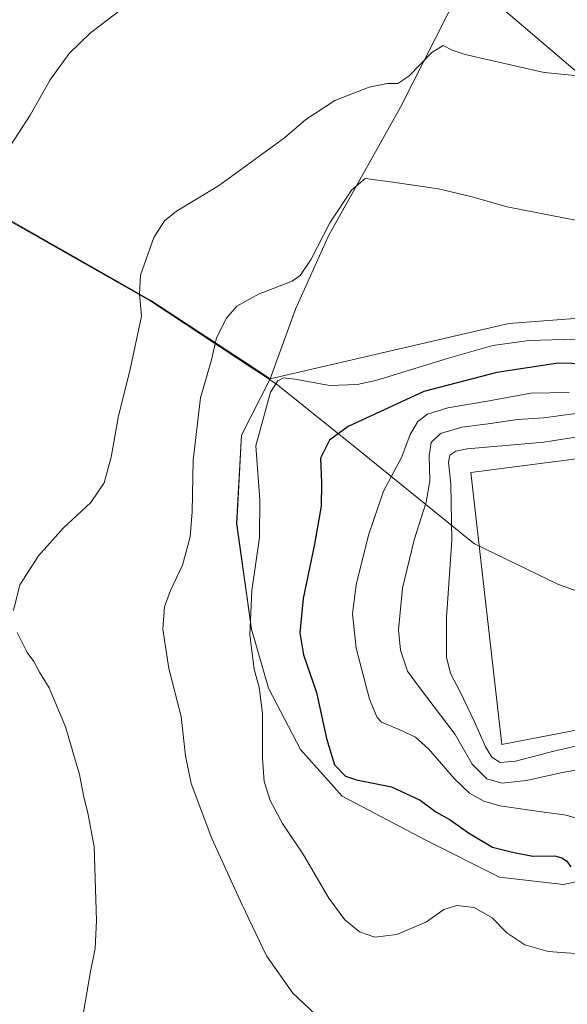
# Model space of a CAD drawing. Units: metres. Extents: x 615599 to 619106, y 4648415 to 4650785.
# Drawn here: x 616801 to 616974, y 4650068 to 4650379 of the extents above; entities that cross this region are included whole.
import ezdxf

# ---------------------------------------------------------------- set-up
doc = ezdxf.new("R2010")
doc.units = ezdxf.units.M
doc.header["$MEASUREMENT"] = 0
for name, color, linetype, lineweight in [('Cultivos herbáceos CxS', 92, 'Continuous', 0), ('Cultivos leñosos CxS', 92, 'Continuous', 0), ('Curva de nivel maestra', 30, 'Continuous', 30), ('Curva de nivel normal', 30, 'Continuous', 0), ('Explanada Cxs', 7, 'Continuous', 0), ('Matorral CxS', 135, 'Continuous', 0), ('Municipio', 91, 'Continuous', 13), ('Municipio CxS', 4, 'Continuous', 0), ('Tendido', 6, 'Continuous', 0)]:
    doc.layers.add(name, color=color, linetype=linetype, lineweight=lineweight)

# ---------------------------------------------------------------- blocks, each defined once
blk = doc.blocks.new('*U11')
at = {"layer": 'Matorral CxS', "color": 135, "linetype": 'Continuous', "lineweight": 0}
blk.add_polyline3d([(616993.8649, 4650110.4763, 351.7372), (616972.9025, 4650105.8175, 348.8573), (616952.7167, 4650108.1463, 347.3916), (616929.4253, 4650119.7913, 347.6993), (616903.0289, 4650133.7655, 348.8647), (616889.8309, 4650148.5165, 347.3504), (616879.7383, 4650167.9259, 346.2341), (616874.3039, 4650186.5587, 345.2589), (616869.6467, 4650219.9429, 342.4874), (616871.1999, 4650247.8925, 343.0314), (616880.2135, 4650265.7153, 344.2049), (616955.6843, 4650283.1751, 343.0106), (617001.4587, 4650286.6993, 342.5383)], dxfattribs=at)
blk = doc.blocks.new('*U14')
at = {"layer": 'Cultivos leñosos CxS', "color": 92, "linetype": 'Continuous', "lineweight": 0}
blk.add_polyline3d([(616795.4933, 4650317.3437, 330.7345), (616842.5327, 4650290.5247, 335.5682), (616875.1523, 4650269.0555, 342.8299), (616879.4423, 4650266.2255, 344.017), (616880.2135, 4650265.7153, 344.2049), (616871.1999, 4650247.8925, 343.0314), (616869.6467, 4650219.9429, 342.4874), (616874.3039, 4650186.5587, 345.2589), (616879.7383, 4650167.9259, 346.2341), (616889.8309, 4650148.5165, 347.3504), (616903.0289, 4650133.7655, 348.8647), (616929.4253, 4650119.7913, 347.6993), (616952.7167, 4650108.1463, 347.3916), (616972.9025, 4650105.8175, 348.8573), (616993.8649, 4650110.4763, 351.7372)], dxfattribs=at)

msp = doc.modelspace()

# ---------------------------------------------------------------- linework, layer by layer
at = {"layer": 'Cultivos herbáceos CxS', "color": 92, "linetype": 'Continuous', "lineweight": 0}
msp.add_polyline3d([(616880.21, 4650265.72, 344.2), (616879.44, 4650266.23, 344.02), (616875.15, 4650269.06, 342.83), (616842.53, 4650290.52, 335.57), (616795.49, 4650317.34, 330.73), (616765.17, 4650331.88, 327.26), (616749.57, 4650339.46, 326.15), (616732.89, 4650352.24, 324.67), (616754.48, 4650385.96, 324.77), (616763.41, 4650407.81, 323.85), (616771.89, 4650422.65, 323.54), (616786.66, 4650440.21, 324.61), (616777.76, 4650496.46, 322.96), (616743.73, 4650591.57, 316.78), (616810.42, 4650592.7, 319.07), (616863.53, 4650597.61, 320.38), (616966.33, 4650586.64, 320.71), (617039.44, 4650585.46, 321.04), (616975.3, 4650465.75, 325.81), (616957.92, 4650423.85, 329.11), (616921.45, 4650351.62, 336.29), (616898.72, 4650310.91, 340.26), (616888.27, 4650287.77, 341.56)], close=True, dxfattribs=at)
for points in [[(616880.21, 4650265.72, 344.2), (616888.27, 4650287.77, 341.56), (616898.72, 4650310.91, 340.26), (616921.45, 4650351.62, 336.29), (616957.92, 4650423.85, 329.11), (616975.3, 4650465.75, 325.81), (617039.44, 4650585.46, 321.04), (616966.33, 4650586.64, 320.71), (616863.53, 4650597.61, 320.38), (616810.42, 4650592.7, 319.07), (616743.73, 4650591.57, 316.78)], [(616880.21, 4650265.72, 344.2), (616888.27, 4650287.77, 341.56), (616898.72, 4650310.91, 340.26), (616921.45, 4650351.62, 336.29), (616957.92, 4650423.85, 329.11), (616975.3, 4650465.75, 325.81), (617039.44, 4650585.46, 321.04), (616966.33, 4650586.64, 320.71), (616863.53, 4650597.61, 320.38), (616810.42, 4650592.7, 319.07), (616743.73, 4650591.57, 316.78)], [(617256.24, 4650066.48, 341.93), (617253.03, 4650070.04, 342.35), (617249.88, 4650073.18, 342.75), (617248.6, 4650074.46, 342.93), (617256.57, 4650127.29, 346.24), (617256.18, 4650164.76, 345.69), (617252, 4650177.98, 344.65), (617243.24, 4650200.98, 340.67), (617225.64, 4650220.94, 341.83), (617216.25, 4650231.51, 342.3), (617196.88, 4650241.26, 343.32), (617150.52, 4650259.69, 344.6), (617117.66, 4650267.91, 341.98), (617096.53, 4650276.13, 340.87), (617081.27, 4650280.83, 341.72), (617059.15, 4650281.93, 341.96), (617001.46, 4650286.7, 342.54), (616955.68, 4650283.18, 343.01), (616880.21, 4650265.72, 344.2), (616888.27, 4650287.77, 341.56), (616898.72, 4650310.91, 340.26), (616921.45, 4650351.62, 336.29), (616957.92, 4650423.85, 329.11)], [(616732.89, 4650352.24, 324.67), (616749.57, 4650339.46, 326.15), (616765.17, 4650331.88, 327.26), (616795.49, 4650317.34, 330.73), (616842.53, 4650290.52, 335.57), (616875.15, 4650269.06, 342.83), (616879.44, 4650266.23, 344.02), (616880.21, 4650265.72, 344.2)], [(617248.6, 4650074.46, 342.93), (617256.57, 4650127.29, 346.24), (617256.18, 4650164.76, 345.69), (617252, 4650177.98, 344.65), (617243.24, 4650200.98, 340.67), (617225.64, 4650220.94, 341.83), (617216.25, 4650231.51, 342.3), (617196.88, 4650241.26, 343.32), (617150.52, 4650259.69, 344.6), (617117.66, 4650267.91, 341.98), (617096.53, 4650276.13, 340.87), (617081.27, 4650280.83, 341.72), (617059.15, 4650281.93, 341.96), (617001.46, 4650286.7, 342.54), (616955.68, 4650283.18, 343.01), (616880.21, 4650265.72, 344.2)]]:
    msp.add_polyline3d(points, dxfattribs=at)
at = {"layer": 'Cultivos leñosos CxS', "color": 92, "linetype": 'Continuous', "lineweight": 0}
for points in [[(616732.89, 4650352.24, 324.67), (616749.57, 4650339.46, 326.15), (616765.17, 4650331.88, 327.26), (616795.49, 4650317.34, 330.73), (616842.53, 4650290.52, 335.57), (616875.15, 4650269.06, 342.83), (616879.44, 4650266.23, 344.02), (616880.21, 4650265.72, 344.2)], [(616880.21, 4650265.72, 344.2), (616871.2, 4650247.89, 343.03), (616869.65, 4650219.94, 342.49), (616874.3, 4650186.56, 345.26), (616879.74, 4650167.93, 346.23), (616889.83, 4650148.52, 347.35), (616903.03, 4650133.77, 348.86), (616929.43, 4650119.79, 347.7), (616952.72, 4650108.15, 347.39), (616972.9, 4650105.82, 348.86), (616993.86, 4650110.48, 351.74), (617004.73, 4650115.91, 351.7), (617014.83, 4650131.44, 353.95), (617034.24, 4650146.19, 355.98), (617052.09, 4650146.19, 355.47), (617074.61, 4650139.98, 356.59), (617097.9, 4650126.01, 355.57), (617121.19, 4650117.47, 354.37), (617148.73, 4650110.94, 352.89), (617213, 4650113.61, 351.45), (617213, 4650113.6, 351.45), (617217.17, 4650108.58, 350.12), (617230.5, 4650092.52, 346.58), (617248.6, 4650074.46, 342.93)]]:
    msp.add_polyline3d(points, dxfattribs=at)
at = {"layer": 'Curva de nivel maestra', "color": 30, "linetype": 'Continuous', "lineweight": 30, "elevation": 350, "flags": 128}
for points in [[(616984.2, 4650270.37), (616971.2, 4650270.64), (616951.88, 4650267.67), (616928.75, 4650261.66)], [(616928.75, 4650261.66), (616904.88, 4650250.68), (616899, 4650246.34), (616896.17, 4650240.62), (616896.41, 4650232.84), (616896.33, 4650225.49), (616894.27, 4650213.41), (616890.66, 4650196.25), (616889.59, 4650185.41), (616890.79, 4650178.47), (616894.89, 4650166.46), (616898.02, 4650151.95), (616900.58, 4650143.68), (616904.06, 4650140.04), (616907.49, 4650138.94), (616918.54, 4650136.65), (616927.64, 4650132.42), (616932.63, 4650128.74), (616937.16, 4650126.27), (616942.96, 4650122.08), (616950.54, 4650117.6), (616956.79, 4650115.97), (616963.2, 4650114.78), (616970.16, 4650114.9), (616972.44, 4650114.23), (616973.83, 4650113.28), (616975.24, 4650111.43)]]:
    msp.add_lwpolyline(points, dxfattribs=at)
at = {"layer": 'Curva de nivel normal', "color": 30, "linetype": 'Continuous', "lineweight": 0, "flags": 128}
for points, elevation in [([(616833.18, 4650382.55), (616823.43, 4650375.08), (616816.76, 4650368.61), (616810.76, 4650360.31), (616804.4, 4650349.13), (616796.97, 4650337.71)], 330), ([(616934.88, 4650371.14), (616931.27, 4650368.92), (616924.05, 4650361.4), (616920.55, 4650359.1), (616917.27, 4650359.1), (616911.52, 4650357.95), (616900.66, 4650353.74), (616891.54, 4650347.75), (616884.75, 4650341.94), (616863.91, 4650326.72), (616850.68, 4650318.74), (616846.87, 4650315.72), (616843.52, 4650310.4), (616839.27, 4650298.51), (616838.97, 4650292.49), (616839.57, 4650285.51), (616835.92, 4650268.19), (616832.36, 4650254.04), (616829.94, 4650240.94), (616827.74, 4650232.82), (616823.59, 4650226.63), (616814.97, 4650218.54), (616807.01, 4650209.78), (616801.16, 4650200.55), (616799.12, 4650192.47)], 335), ([(616977.64, 4650361.51), (616966.84, 4650362.6), (616941.87, 4650368.29), (616937.72, 4650369.68), (616934.88, 4650371.14)], 335), ([(616894.41, 4650064.74), (616887.41, 4650071.47), (616879.03, 4650083.21), (616871.26, 4650099.6), (616861.8, 4650120.37), (616855.29, 4650137.72), (616853.46, 4650146.52), (616852.14, 4650158.96), (616848.17, 4650174.05), (616846.29, 4650186.5), (616846.86, 4650193.58), (616848.79, 4650198.77), (616852.56, 4650206.78), (616854.98, 4650215.69), (616855.63, 4650223.64), (616855.92, 4650240.01), (616858.23, 4650259.72), (616861.68, 4650271.71), (616863.3, 4650278.7), (616866.46, 4650284.93), (616869.74, 4650288.7), (616876.54, 4650292.45), (616887.21, 4650296.57), (616889.69, 4650298.41), (616893.18, 4650303.58), (616899.11, 4650315.06), (616905.98, 4650325.33), (616910.27, 4650329.06), (616918.26, 4650327.99), (616933.39, 4650325.76), (616943.6, 4650323.36), (616955.17, 4650320.07), (616977.26, 4650315.73)], 340), ([(616976.81, 4650278.23), (616962.02, 4650277.78), (616950.56, 4650276.23), (616936.64, 4650272.28), (616913.63, 4650265.2), (616907.75, 4650263.93), (616898.97, 4650263.61), (616888.13, 4650265.57), (616884.47, 4650266.06), (616882.68, 4650265.08), (616880.36, 4650261.5), (616875.73, 4650244.52), (616876.92, 4650227.49), (616876.9, 4650215.58), (616874.44, 4650198.76), (616873.83, 4650184.72), (616875.21, 4650173.86), (616876.72, 4650168.09), (616877.79, 4650159.9), (616877.76, 4650145.66), (616878.29, 4650138.34), (616880.21, 4650132.34), (616884.09, 4650125.09), (616890.73, 4650115.17), (616898.81, 4650101.52), (616903.82, 4650094.67), (616908.48, 4650090.78), (616913.34, 4650089.14), (616920.24, 4650089.95), (616929.62, 4650094.01), (616935.12, 4650097.93), (616939.18, 4650099.16), (616944.75, 4650098.5), (616950.42, 4650095.3), (616955.07, 4650090.48), (616960.69, 4650086.76), (616968.12, 4650084.58), (616982.46, 4650083.59)], 345), ([(616974.74, 4650261.4), (616962.59, 4650261.19), (616949.45, 4650258.74), (616936.38, 4650256.51), (616929.96, 4650254.52), (616926.88, 4650252.19), (616924.52, 4650248.07), (616921.82, 4650241.05), (616916.03, 4650230.18), (616911.32, 4650216.3), (616907.42, 4650200.53), (616906.28, 4650191.4), (616907.37, 4650180.48), (616911.62, 4650164.4), (616914.04, 4650158.6), (616915.38, 4650157.16), (616921.05, 4650154.78), (616926.16, 4650152.42), (616930.28, 4650148.68), (616938.46, 4650139.24), (616943.24, 4650134.69), (616947.72, 4650132.16), (616952.86, 4650130.68), (616963.81, 4650129.05), (616973.75, 4650127.71), (616985.08, 4650124.3)], 355), ([(616976.74, 4650254.71), (616966.75, 4650253.42), (616958.42, 4650252.89), (616949.08, 4650251.52), (616940.84, 4650250.44), (616934.1, 4650248.4), (616931.1, 4650245.56), (616930.48, 4650241.36), (616930.66, 4650233.44), (616929.57, 4650226.66), (616925.69, 4650214.79), (616922.02, 4650199.5), (616920.81, 4650186.32), (616921.37, 4650179.86), (616923.62, 4650173.25), (616927.4, 4650168.11), (616938.67, 4650153.28), (616944.1, 4650143.82), (616948.67, 4650139.18), (616953.42, 4650137.88), (616961.24, 4650138.67), (616972.04, 4650141.13), (616984.9, 4650143.38)], 360), ([(616980.05, 4650247.83), (616966.75, 4650245.68), (616948.6, 4650244.06), (616942.48, 4650243.54), (616938.93, 4650242.83), (616937.01, 4650241.54), (616936.54, 4650239.39), (616937.32, 4650232.44), (616937.69, 4650214.63), (616935.95, 4650190.28), (616935.94, 4650177.66), (616937.24, 4650172.5), (616940.3, 4650166.75), (616944.82, 4650157.26), (616948.23, 4650149.34), (616950.33, 4650146.02), (616952.94, 4650144.36), (616957.74, 4650144.76), (616969.84, 4650147.97), (616987.61, 4650152.1)], 365), ([(616800.31, 4650185.53), (616803.42, 4650179.18), (616805.53, 4650176.34), (616807.35, 4650172.96), (616810.38, 4650167.98), (616815.6, 4650155.7), (616819.95, 4650140.55), (616821.35, 4650133.46), (616822.65, 4650128.42), (616824.58, 4650117.69), (616825.34, 4650094.46), (616824.9, 4650085.53), (616823.45, 4650078.3), (616821.15, 4650064.78)], 335)]:
    msp.add_lwpolyline(points, dxfattribs=dict(at, elevation=elevation))
at = {"layer": 'Explanada Cxs', "color": 7, "linetype": 'Continuous', "lineweight": 0}
msp.add_polyline3d([(617026.56, 4650164.18, 367.22), (616953.48, 4650150.07, 368.64), (616943.66, 4650236.05, 369.01), (617016.13, 4650245.45, 367.54), (617026.56, 4650164.18, 367.22)], dxfattribs=at)
msp.add_3dface([(617026.56, 4650164.18, 367.22), (616953.48, 4650150.07, 368.64), (616943.66, 4650236.05, 369.01), (617016.13, 4650245.45, 367.54)], dxfattribs=at)
at = {"layer": 'Matorral CxS', "color": 135, "linetype": 'Continuous', "lineweight": 0}
for points in [[(617248.6, 4650074.46, 342.93), (617256.57, 4650127.29, 346.24), (617256.18, 4650164.76, 345.69), (617252, 4650177.98, 344.65), (617243.24, 4650200.98, 340.67), (617225.64, 4650220.94, 341.83), (617216.25, 4650231.51, 342.3), (617196.88, 4650241.26, 343.32), (617150.52, 4650259.69, 344.6), (617117.66, 4650267.91, 341.98), (617096.53, 4650276.13, 340.87), (617081.27, 4650280.83, 341.72), (617059.15, 4650281.93, 341.96), (617001.46, 4650286.7, 342.54), (616955.68, 4650283.18, 343.01), (616880.21, 4650265.72, 344.2)], [(616880.21, 4650265.72, 344.2), (616871.2, 4650247.89, 343.03), (616869.65, 4650219.94, 342.49), (616874.3, 4650186.56, 345.26), (616879.74, 4650167.93, 346.23), (616889.83, 4650148.52, 347.35), (616903.03, 4650133.77, 348.86), (616929.43, 4650119.79, 347.7), (616952.72, 4650108.15, 347.39), (616972.9, 4650105.82, 348.86), (616993.86, 4650110.48, 351.74), (617004.73, 4650115.91, 351.7), (617014.83, 4650131.44, 353.95), (617034.24, 4650146.19, 355.98), (617052.09, 4650146.19, 355.47), (617074.61, 4650139.98, 356.59), (617097.9, 4650126.01, 355.57), (617121.19, 4650117.47, 354.37), (617148.73, 4650110.94, 352.89), (617213, 4650113.61, 351.45), (617213, 4650113.6, 351.45), (617217.17, 4650108.58, 350.12), (617230.5, 4650092.52, 346.58), (617248.6, 4650074.46, 342.93)]]:
    msp.add_polyline3d(points, dxfattribs=at)
at = {"layer": 'Municipio', "color": 91, "linetype": 'Continuous', "lineweight": 13, "flags": 128}
msp.add_lwpolyline([(616795.45, 4650317.06), (616842.49, 4650290.25), (616875.11, 4650268.77), (616877.03, 4650267.5), (616878.31, 4650266.66), (616879.41, 4650265.94), (616882.16, 4650264.13), (616907.74, 4650243.58), (616943.33, 4650214.73), (616944.85, 4650213.51), (616971.36, 4650200.7), (616988.75, 4650194.4)], dxfattribs=at)
msp.add_lwpolyline([(616795.45, 4650317.06), (616842.49, 4650290.25), (616875.11, 4650268.77), (616877.03, 4650267.5), (616878.31, 4650266.66), (616879.41, 4650265.94), (616882.16, 4650264.13), (616907.74, 4650243.58), (616943.33, 4650214.73), (616944.85, 4650213.51), (616971.36, 4650200.7), (616988.75, 4650194.4)], dxfattribs=at)
at = {"layer": 'Municipio CxS', "color": 4, "linetype": 'Continuous', "lineweight": 0, "flags": 128}
for points in [[(616795.45, 4650317.06), (616842.49, 4650290.25), (616875.11, 4650268.77), (616877.03, 4650267.5), (616878.31, 4650266.66), (616879.41, 4650265.94), (616882.16, 4650264.13), (616907.74, 4650243.58), (616943.33, 4650214.73), (616944.85, 4650213.51), (616971.36, 4650200.7), (616988.75, 4650194.4)], [(616988.75, 4650194.4), (616971.36, 4650200.7), (616944.85, 4650213.51), (616943.33, 4650214.73), (616907.74, 4650243.58), (616882.16, 4650264.13), (616879.41, 4650265.94), (616878.31, 4650266.66), (616877.03, 4650267.5), (616875.11, 4650268.77), (616842.49, 4650290.25), (616795.45, 4650317.06)]]:
    msp.add_lwpolyline(points, dxfattribs=at)
at = {"layer": 'Tendido', "color": 6, "linetype": 'Continuous', "lineweight": 0}
msp.add_polyline3d([(616531.09, 4650743.53, 311.96), (616648.27, 4650644.26, 314.22), (616765.31, 4650544.27, 321.19), (616855.01, 4650467.41, 330.97), (616943.94, 4650391.2, 335.72), (617155.87, 4650210.39, 362.07)], dxfattribs=at)

# ---------------------------------------------------------------- block references
at = {"layer": 'Cultivos leñosos CxS', "color": 92, "linetype": 'Continuous', "lineweight": 0}
msp.add_blockref('*U14', (0, 0), dxfattribs=at)
at = {"layer": 'Matorral CxS', "color": 135, "linetype": 'Continuous', "lineweight": 0}
msp.add_blockref('*U11', (0, 0), dxfattribs=at)

doc.saveas('drawing.dxf')
